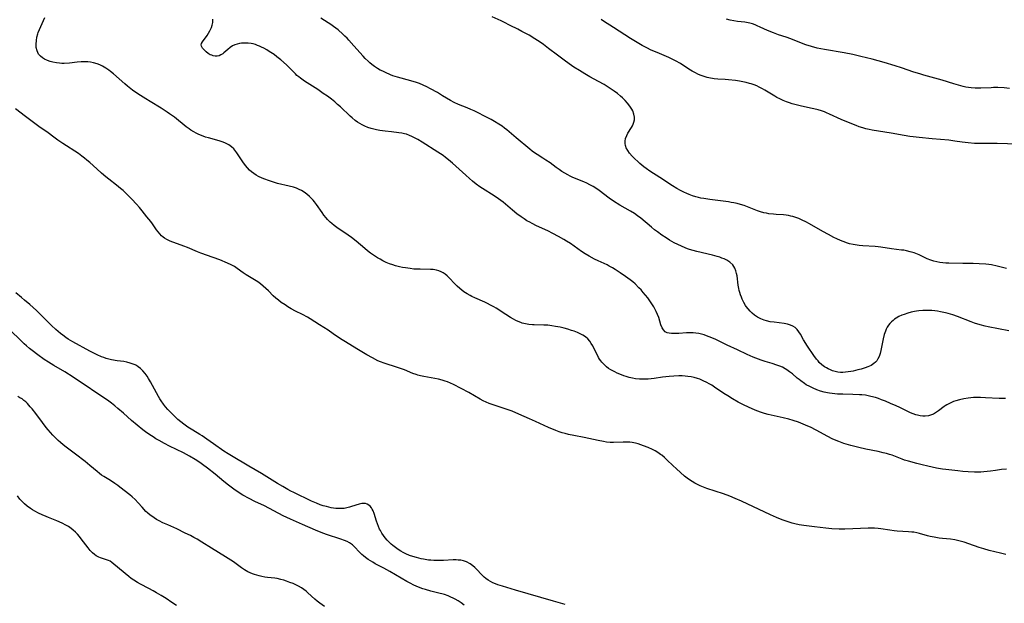
# Model space of a CAD drawing. Units: inches. Extents: x 2075399 to 2080784, y 233206 to 238604.
# Drawn here: x 2075820 to 2076051, y 234015 to 234152 of the extents above; entities that cross this region are included whole.
import ezdxf

# ---------------------------------------------------------------- set-up
doc = ezdxf.new("R2010")
doc.units = ezdxf.units.IN
doc.header["$MEASUREMENT"] = 0
doc.layers.add('c_04_T13S_R19E', color=198, linetype='Continuous')

msp = doc.modelspace()

# ---------------------------------------------------------------- linework, layer by layer
at = {"layer": 'c_04_T13S_R19E'}
for points, elevation in [([(2076029.84, 234083.48), (2076029.05, 234083.31), (2076028.28, 234083.09), (2076027.41, 234082.79), (2076026.87, 234082.57), (2076026.21, 234082.26), (2076025.59, 234081.92), (2076025.19, 234081.66), (2076024.82, 234081.38), (2076024.43, 234081.02), (2076024.07, 234080.63), (2076023.75, 234080.22), (2076023.47, 234079.78), (2076023.23, 234079.34), (2076023.03, 234078.87), (2076022.76, 234078.04), (2076022.52, 234077.08), (2076022.15, 234075.08), (2076021.99, 234074.29), (2076021.81, 234073.58), (2076021.58, 234072.94), (2076021.3, 234072.35), (2076021, 234071.89), (2076020.69, 234071.55), (2076020.35, 234071.25), (2076019.69, 234070.83), (2076018.95, 234070.49), (2076018.29, 234070.24), (2076017.36, 234069.96), (2076016.55, 234069.75), (2076015.48, 234069.5), (2076014.9, 234069.39), (2076014.31, 234069.29), (2076013.68, 234069.21), (2076013.06, 234069.17), (2076012.47, 234069.18), (2076011.9, 234069.25), (2076011.28, 234069.38), (2076010.66, 234069.57), (2076010.14, 234069.77), (2076009.63, 234070.01), (2076009.2, 234070.24), (2076008.79, 234070.5), (2076008.14, 234070.99), (2076007.54, 234071.53), (2076007.23, 234071.87), (2076006.91, 234072.25), (2076006.25, 234073.15), (2076004.77, 234075.35), (2076003.86, 234076.82), (2076003.14, 234078.11), (2076002.77, 234078.72), (2076002.35, 234079.26), (2076001.86, 234079.7), (2076001.36, 234080.02), (2076000.81, 234080.29), (2076000.1, 234080.52), (2075999.3, 234080.67), (2075996.94, 234080.92), (2075996.04, 234081.06), (2075995.15, 234081.27), (2075994.59, 234081.44), (2075993.85, 234081.73), (2075993.05, 234082.16), (2075992.34, 234082.62), (2075991.77, 234083.08), (2075991.32, 234083.51), (2075990.85, 234084.05), (2075990.41, 234084.63), (2075990.24, 234084.88), (2075989.82, 234085.59), (2075989.45, 234086.32), (2075989.25, 234086.78), (2075989.04, 234087.35), (2075988.86, 234087.92), (2075988.73, 234088.4), (2075988.62, 234088.88), (2075988.49, 234089.62), (2075988.23, 234091.84), (2075988.13, 234092.37), (2075987.95, 234093.02), (2075987.71, 234093.63), (2075987.23, 234094.38), (2075986.56, 234095.03), (2075985.85, 234095.49), (2075985.2, 234095.8), (2075984.71, 234095.99), (2075984.2, 234096.16), (2075983.55, 234096.35), (2075982.47, 234096.63), (2075978.8, 234097.52), (2075977.93, 234097.75), (2075977.07, 234098.01), (2075976.6, 234098.17), (2075976.04, 234098.39), (2075975.18, 234098.75), (2075974.34, 234099.15), (2075973.5, 234099.58), (2075972.41, 234100.2), (2075971.61, 234100.7), (2075970.63, 234101.37), (2075969.57, 234102.13), (2075968.89, 234102.64), (2075968.18, 234103.21), (2075965.65, 234105.33), (2075964.91, 234105.9), (2075964.15, 234106.44), (2075963.22, 234107.01), (2075960.75, 234108.42), (2075959.28, 234109.32), (2075958.23, 234110.04), (2075955.87, 234111.84), (2075954.88, 234112.52), (2075954.48, 234112.77), (2075953.74, 234113.18), (2075952.97, 234113.56), (2075952.29, 234113.87), (2075950.12, 234114.73), (2075949.58, 234114.97), (2075949.06, 234115.21), (2075948.55, 234115.48), (2075947.84, 234115.88), (2075947.14, 234116.31), (2075946.52, 234116.72), (2075945.79, 234117.23), (2075944.39, 234118.27), (2075943.41, 234118.97), (2075942.72, 234119.41), (2075941.35, 234120.25), (2075940.72, 234120.67), (2075940.18, 234121.08), (2075939.65, 234121.5), (2075936.42, 234124.19), (2075934.23, 234126.04), (2075933.69, 234126.46), (2075933.15, 234126.87), (2075932.36, 234127.41), (2075931.37, 234128.03), (2075930.54, 234128.49), (2075929.96, 234128.79), (2075926.57, 234130.46), (2075925.8, 234130.83), (2075924.96, 234131.18), (2075922.89, 234131.97), (2075921.92, 234132.42), (2075921.01, 234132.92), (2075919.17, 234134.04), (2075917.95, 234134.76), (2075916.34, 234135.67), (2075915.51, 234136.1), (2075914.63, 234136.51), (2075913.74, 234136.87), (2075913.04, 234137.12), (2075911.69, 234137.53), (2075908.56, 234138.39), (2075907.53, 234138.72), (2075906.95, 234138.94), (2075905.75, 234139.46), (2075905.13, 234139.76), (2075904.54, 234140.07), (2075903.9, 234140.44), (2075903.24, 234140.89), (2075902.6, 234141.36), (2075902.13, 234141.73), (2075901.68, 234142.12), (2075901.02, 234142.76), (2075900.52, 234143.28), (2075898.36, 234145.77), (2075897.2, 234147.06), (2075896.77, 234147.52), (2075896.28, 234148), (2075895.78, 234148.47), (2075894.65, 234149.45), (2075893.61, 234150.26), (2075892.99, 234150.7), (2075892.35, 234151.13), (2075890.6, 234152.26)], 914), ([(2076051.42, 234093.54), (2076049.24, 234094.1), (2076047.96, 234094.36), (2076047.26, 234094.46), (2076046.56, 234094.54), (2076045.01, 234094.64), (2076043.61, 234094.69), (2076041.19, 234094.73), (2076037.88, 234094.76), (2076037.22, 234094.78), (2076036.47, 234094.84), (2076035.79, 234094.94), (2076035.09, 234095.08), (2076034.4, 234095.26), (2076033.73, 234095.48), (2076032.84, 234095.84), (2076030.92, 234096.73), (2076030.16, 234097.06), (2076029.75, 234097.21), (2076028.86, 234097.48), (2076027.95, 234097.7), (2076027.36, 234097.8), (2076026.81, 234097.87), (2076024.46, 234098.12), (2076021.99, 234098.5), (2076021.33, 234098.59), (2076020.62, 234098.66), (2076017.75, 234098.86), (2076016.85, 234098.94), (2076015.96, 234099.06), (2076015.49, 234099.14), (2076014.64, 234099.34), (2076014.17, 234099.48), (2076013.1, 234099.84), (2076012.51, 234100.08), (2076011.61, 234100.48), (2076010.91, 234100.83), (2076009.72, 234101.47), (2076008.4, 234102.22), (2076006.34, 234103.41), (2076005.11, 234104.08), (2076004.55, 234104.37), (2076003.38, 234104.93), (2076002.71, 234105.22), (2076002.03, 234105.48), (2076001.31, 234105.71), (2076000.82, 234105.84), (2076000.32, 234105.95), (2075999.78, 234106.03), (2075999.13, 234106.08), (2075997.39, 234106.19), (2075996.81, 234106.24), (2075995.68, 234106.38), (2075995.11, 234106.48), (2075994.55, 234106.61), (2075993.77, 234106.82), (2075993.01, 234107.07), (2075989.89, 234108.27), (2075989.03, 234108.55), (2075988.27, 234108.76), (2075987.45, 234108.94), (2075986.84, 234109.04), (2075986.22, 234109.13), (2075981.85, 234109.69), (2075980.45, 234109.92), (2075979.75, 234110.06), (2075979.19, 234110.2), (2075978.6, 234110.36), (2075977.81, 234110.61), (2075977.03, 234110.89), (2075976.47, 234111.11), (2075975.72, 234111.45), (2075974.98, 234111.82), (2075974.14, 234112.27), (2075973.09, 234112.91), (2075970.15, 234114.87), (2075967.77, 234116.38), (2075966.94, 234116.97), (2075966.41, 234117.37), (2075965.43, 234118.18), (2075964.96, 234118.59), (2075964.24, 234119.26), (2075963.61, 234119.91), (2075963.05, 234120.58), (2075962.61, 234121.18), (2075962.27, 234121.8), (2075962.15, 234122.1), (2075962.06, 234122.4), (2075961.99, 234122.83), (2075962, 234123.41), (2075962.1, 234123.99), (2075962.35, 234124.68), (2075962.66, 234125.28), (2075963.48, 234126.58), (2075963.7, 234126.97), (2075963.9, 234127.38), (2075964.05, 234127.81), (2075964.16, 234128.37), (2075964.18, 234128.98), (2075964.05, 234129.75), (2075963.78, 234130.5), (2075963.57, 234130.92), (2075963.1, 234131.63), (2075962.55, 234132.32), (2075961.97, 234132.95), (2075961.35, 234133.56), (2075960.92, 234133.94), (2075960.2, 234134.53), (2075959.44, 234135.09), (2075958.47, 234135.77), (2075957.1, 234136.64), (2075955.77, 234137.41), (2075953.74, 234138.5), (2075952.54, 234139.16), (2075951.26, 234139.92), (2075949.98, 234140.75), (2075948.85, 234141.52), (2075947.67, 234142.37), (2075946.13, 234143.52), (2075944.05, 234145.13), (2075942.83, 234146.04), (2075942.09, 234146.56), (2075940.82, 234147.39), (2075939.46, 234148.21), (2075937.79, 234149.13), (2075936.79, 234149.65), (2075935.01, 234150.53), (2075933.56, 234151.25), (2075932.9, 234151.58), (2075930.78, 234152.54)], 916), ([(2076051.29, 234026.46), (2076050.65, 234026.65), (2076050, 234026.83), (2076047.36, 234027.46), (2076046.1, 234027.79), (2076045.01, 234028.15), (2076042.63, 234029.02), (2076041.53, 234029.38), (2076040.91, 234029.56), (2076040.28, 234029.72), (2076039.34, 234029.91), (2076038.3, 234030.05), (2076036.42, 234030.22), (2076035.62, 234030.32), (2076034.44, 234030.52), (2076033.53, 234030.72), (2076032.89, 234030.88), (2076031.01, 234031.42), (2076030.38, 234031.57), (2076029.74, 234031.69), (2076029.26, 234031.76), (2076028.43, 234031.84), (2076025.76, 234032), (2076025.07, 234032.05), (2076024.09, 234032.17), (2076021.99, 234032.51), (2076021.33, 234032.58), (2076020.51, 234032.63), (2076019.76, 234032.65), (2076019, 234032.64), (2076015.4, 234032.49), (2076013.5, 234032.45), (2076012.18, 234032.46), (2076010.51, 234032.53), (2076009.05, 234032.65), (2076006.37, 234033), (2076003.93, 234033.27), (2076002.83, 234033.45), (2076001.81, 234033.67), (2076001.15, 234033.84), (2076000, 234034.19), (2075998.83, 234034.61), (2075997.48, 234035.16), (2075996.06, 234035.8), (2075989.26, 234038.96), (2075987.81, 234039.61), (2075986.54, 234040.14), (2075985.06, 234040.69), (2075981.12, 234041.98), (2075980.36, 234042.26), (2075979.57, 234042.59), (2075978.95, 234042.89), (2075978.35, 234043.21), (2075977.71, 234043.59), (2075977.09, 234043.99), (2075976.54, 234044.38), (2075975.93, 234044.87), (2075974.94, 234045.73), (2075974, 234046.58), (2075973.17, 234047.36), (2075971.87, 234048.62), (2075971.23, 234049.22), (2075970.56, 234049.78), (2075970.3, 234049.97), (2075969.66, 234050.4), (2075969.03, 234050.77), (2075968.39, 234051.11), (2075967.42, 234051.56), (2075966.33, 234052), (2075965.7, 234052.23), (2075965.06, 234052.43), (2075964.41, 234052.6), (2075963.67, 234052.72), (2075963.08, 234052.79), (2075962.31, 234052.83), (2075961.54, 234052.83), (2075959.28, 234052.76), (2075958.45, 234052.78), (2075957.6, 234052.86), (2075956.95, 234052.95), (2075955.64, 234053.22), (2075952.36, 234053.95), (2075949.99, 234054.4), (2075948.73, 234054.66), (2075947.92, 234054.86), (2075947.22, 234055.05), (2075946.53, 234055.27), (2075945.75, 234055.56), (2075944.03, 234056.25), (2075943, 234056.71), (2075941, 234057.67), (2075939.57, 234058.32), (2075937.09, 234059.41), (2075935.48, 234060.08), (2075934.32, 234060.51), (2075931.98, 234061.25), (2075930.79, 234061.65), (2075930.11, 234061.91), (2075929.43, 234062.19), (2075928.67, 234062.55), (2075927.98, 234062.92), (2075925.35, 234064.44), (2075923.52, 234065.41), (2075921.7, 234066.31), (2075920.32, 234066.93), (2075919.78, 234067.14), (2075919.04, 234067.39), (2075918.21, 234067.61), (2075917.38, 234067.78), (2075914.76, 234068.21), (2075913.99, 234068.38), (2075913.36, 234068.55), (2075912.97, 234068.68), (2075912.23, 234068.96), (2075910.23, 234069.77), (2075908.58, 234070.34), (2075905.46, 234071.32), (2075904.63, 234071.63), (2075903.96, 234071.93), (2075902.74, 234072.56), (2075901.39, 234073.32), (2075899.02, 234074.72), (2075896.38, 234076.33), (2075895.26, 234077.05), (2075893.54, 234078.26), (2075892.3, 234079.08), (2075890.34, 234080.32), (2075888.09, 234081.76), (2075887.5, 234082.11), (2075886.3, 234082.78), (2075884.71, 234083.55), (2075883.64, 234084.1), (2075882.91, 234084.53), (2075882.21, 234084.99), (2075881.34, 234085.58), (2075880.66, 234086.09), (2075880.03, 234086.61), (2075879.46, 234087.15), (2075878.32, 234088.3), (2075877.75, 234088.84), (2075877.12, 234089.39), (2075876.47, 234089.91), (2075875.8, 234090.39), (2075875.09, 234090.87), (2075873.11, 234092.07), (2075872.36, 234092.55), (2075871.02, 234093.51), (2075870.35, 234093.97), (2075869.56, 234094.39), (2075868.74, 234094.77), (2075866.92, 234095.53), (2075865.36, 234096.12), (2075862.49, 234097.15), (2075861.65, 234097.48), (2075859.31, 234098.46), (2075858.46, 234098.8), (2075855.27, 234099.97), (2075854.49, 234100.32), (2075853.97, 234100.62), (2075853.62, 234100.87), (2075853.28, 234101.16), (2075852.83, 234101.63), (2075852.43, 234102.11), (2075852.06, 234102.63), (2075851.13, 234103.97), (2075850.7, 234104.55), (2075849.83, 234105.67), (2075848.7, 234107.07), (2075848.07, 234107.82), (2075847.34, 234108.65), (2075846.3, 234109.76), (2075845.18, 234110.91), (2075844.23, 234111.81), (2075843.63, 234112.33), (2075842.69, 234113.08), (2075840.85, 234114.5), (2075840.22, 234115), (2075839.18, 234115.87), (2075838.04, 234116.89), (2075836.41, 234118.38), (2075835.76, 234118.96), (2075835.19, 234119.42), (2075834.57, 234119.9), (2075833.76, 234120.47), (2075830.09, 234122.85), (2075828.89, 234123.65), (2075828.28, 234124.08), (2075826.31, 234125.54), (2075824.8, 234126.62), (2075821.36, 234129.14), (2075818.97, 234130.93)], 908), ([(2075947.94, 234014.79), (2075945.16, 234015.56), (2075936.29, 234018.16), (2075933.25, 234019.03), (2075932.1, 234019.4), (2075931.6, 234019.59), (2075930.95, 234019.88), (2075930.39, 234020.17), (2075929.85, 234020.49), (2075929.34, 234020.84), (2075928.94, 234021.17), (2075928.29, 234021.8), (2075927.19, 234022.98), (2075926.74, 234023.44), (2075926.27, 234023.86), (2075925.63, 234024.34), (2075924.81, 234024.78), (2075924.1, 234025.01), (2075923.49, 234025.13), (2075922.86, 234025.19), (2075922.33, 234025.22), (2075921.63, 234025.21), (2075919.35, 234025.07), (2075918.67, 234025.05), (2075917.8, 234025.05), (2075917.11, 234025.08), (2075916.42, 234025.13), (2075915.88, 234025.2), (2075914.73, 234025.38), (2075914.12, 234025.51), (2075913.04, 234025.77), (2075912.22, 234026), (2075911.42, 234026.27), (2075910.53, 234026.63), (2075909.93, 234026.94), (2075909.35, 234027.27), (2075908.79, 234027.64), (2075908.15, 234028.1), (2075907.52, 234028.59), (2075907.13, 234028.93), (2075906.65, 234029.38), (2075906.17, 234029.89), (2075905.71, 234030.42), (2075905.29, 234030.96), (2075904.91, 234031.53), (2075904.57, 234032.13), (2075904.4, 234032.46), (2075904.15, 234033.03), (2075903.91, 234033.66), (2075903.69, 234034.29), (2075903.09, 234036.14), (2075902.87, 234036.73), (2075902.69, 234037.1), (2075902.48, 234037.44), (2075902.18, 234037.8), (2075901.84, 234038.09), (2075901.49, 234038.3), (2075901.1, 234038.42), (2075900.67, 234038.46), (2075900.22, 234038.43), (2075899.62, 234038.3), (2075897.83, 234037.72), (2075897.37, 234037.58), (2075896.71, 234037.42), (2075896.08, 234037.3), (2075895.43, 234037.24), (2075894.8, 234037.24), (2075894.15, 234037.29), (2075893.6, 234037.36), (2075893.04, 234037.46), (2075891.92, 234037.72), (2075891.2, 234037.93), (2075890.49, 234038.16), (2075889.58, 234038.51), (2075888.44, 234039.03), (2075884.3, 234041), (2075883.58, 234041.35), (2075882.9, 234041.72), (2075881.7, 234042.4), (2075880.48, 234043.12), (2075877.98, 234044.68), (2075876.71, 234045.46), (2075873.75, 234047.18), (2075869.63, 234049.6), (2075868.84, 234050.08), (2075867.84, 234050.74), (2075865.44, 234052.41), (2075863.85, 234053.55), (2075862.75, 234054.3), (2075862.21, 234054.64), (2075860.59, 234055.6), (2075859.43, 234056.32), (2075858.47, 234057.01), (2075857.76, 234057.58), (2075857.09, 234058.16), (2075856.44, 234058.75), (2075855.36, 234059.84), (2075854.76, 234060.48), (2075854.21, 234061.09), (2075853.7, 234061.73), (2075853.13, 234062.51), (2075852.82, 234063), (2075852.52, 234063.5), (2075850.69, 234066.96), (2075850.2, 234067.78), (2075849.86, 234068.31), (2075849.38, 234068.96), (2075848.86, 234069.56), (2075848.34, 234070.06), (2075847.78, 234070.5), (2075847.36, 234070.77), (2075847.06, 234070.93), (2075846.63, 234071.12), (2075845.87, 234071.38), (2075845.08, 234071.58), (2075844.4, 234071.7), (2075842.84, 234071.92), (2075841.55, 234072.13), (2075840.92, 234072.27), (2075840.3, 234072.45), (2075839.68, 234072.65), (2075839.13, 234072.85), (2075838.13, 234073.28), (2075837.05, 234073.81), (2075836.44, 234074.14), (2075832.46, 234076.32), (2075831.36, 234077), (2075830.84, 234077.34), (2075830.09, 234077.87), (2075829.58, 234078.27), (2075829.01, 234078.73), (2075828.46, 234079.22), (2075827.41, 234080.21), (2075825.01, 234082.62), (2075823.92, 234083.66), (2075822.34, 234085.09), (2075821.13, 234086.13), (2075820.38, 234086.76), (2075819.07, 234087.8)], 906)]:
    msp.add_lwpolyline(points, dxfattribs=dict(at, elevation=elevation))
for points in [[(2076051.46, 234046.53, 910), (2076050.27, 234046.39, 910), (2076048.86, 234046.17, 910), (2076047.66, 234046, 910), (2076046.12, 234045.87, 910), (2076045.4, 234045.83, 910), (2076043.93, 234045.81, 910), (2076042.42, 234045.86, 910), (2076041.17, 234045.95, 910), (2076039.99, 234046.07, 910), (2076037.25, 234046.39, 910), (2076036.43, 234046.51, 910), (2076035.05, 234046.75, 910), (2076033, 234047.18, 910), (2076031.63, 234047.5, 910), (2076030.42, 234047.8, 910), (2076028.47, 234048.34, 910), (2076027.55, 234048.64, 910), (2076026.94, 234048.87, 910), (2076024.63, 234049.75, 910), (2076024.02, 234049.96, 910), (2076023.29, 234050.17, 910), (2076022.55, 234050.35, 910), (2076021.35, 234050.63, 910), (2076018.42, 234051.22, 910), (2076016.8, 234051.58, 910), (2076014.9, 234052.06, 910), (2076013.81, 234052.37, 910), (2076013.26, 234052.55, 910), (2076012.08, 234052.97, 910), (2076011.09, 234053.38, 910), (2076010.57, 234053.62, 910), (2076009.51, 234054.14, 910), (2076006.81, 234055.61, 910), (2076005.43, 234056.31, 910), (2076004.83, 234056.6, 910), (2076003.77, 234057.06, 910), (2076002.67, 234057.49, 910), (2076001.42, 234057.9, 910), (2076000.35, 234058.22, 910), (2075999.07, 234058.54, 910), (2075995.5, 234059.3, 910), (2075994.65, 234059.53, 910), (2075993.77, 234059.82, 910), (2075992.5, 234060.33, 910), (2075990.93, 234061.02, 910), (2075989.79, 234061.57, 910), (2075988.49, 234062.24, 910), (2075987.16, 234062.99, 910), (2075986.04, 234063.67, 910), (2075985.14, 234064.26, 910), (2075982.99, 234065.73, 910), (2075982.3, 234066.17, 910), (2075981.72, 234066.51, 910), (2075981.14, 234066.82, 910), (2075980.32, 234067.23, 910), (2075979.48, 234067.57, 910), (2075978.94, 234067.76, 910), (2075978.21, 234067.96, 910), (2075977.47, 234068.11, 910), (2075976.72, 234068.23, 910), (2075976.07, 234068.29, 910), (2075975.33, 234068.34, 910), (2075974.58, 234068.35, 910), (2075973.42, 234068.32, 910), (2075972.32, 234068.23, 910), (2075970.76, 234068.05, 910), (2075968.77, 234067.77, 910), (2075967.37, 234067.63, 910), (2075966.6, 234067.58, 910), (2075965.99, 234067.57, 910), (2075965.38, 234067.58, 910), (2075964.44, 234067.67, 910), (2075963.69, 234067.8, 910), (2075962.96, 234067.99, 910), (2075962.23, 234068.21, 910), (2075961.65, 234068.41, 910), (2075960.75, 234068.76, 910), (2075960.14, 234069.01, 910), (2075959.55, 234069.29, 910), (2075959.07, 234069.54, 910), (2075958.61, 234069.8, 910), (2075958.1, 234070.12, 910), (2075957.62, 234070.47, 910), (2075957.04, 234071, 910), (2075956.51, 234071.59, 910), (2075956.28, 234071.9, 910), (2075956.01, 234072.29, 910), (2075955.76, 234072.69, 910), (2075955.47, 234073.22, 910), (2075955.19, 234073.76, 910), (2075954.39, 234075.4, 910), (2075954.06, 234075.99, 910), (2075953.68, 234076.54, 910), (2075953.23, 234077.03, 910), (2075952.72, 234077.48, 910), (2075952.04, 234077.93, 910), (2075951.44, 234078.25, 910), (2075950.8, 234078.54, 910), (2075950.06, 234078.82, 910), (2075949.4, 234079.04, 910), (2075948.53, 234079.3, 910), (2075947.66, 234079.54, 910), (2075946.77, 234079.75, 910), (2075945.66, 234079.97, 910), (2075944.77, 234080.12, 910), (2075943.88, 234080.22, 910), (2075943.44, 234080.25, 910), (2075942.94, 234080.28, 910), (2075940.64, 234080.31, 910), (2075940.24, 234080.33, 910), (2075939.42, 234080.41, 910), (2075938.6, 234080.55, 910), (2075937.81, 234080.75, 910), (2075937.5, 234080.86, 910), (2075936.92, 234081.1, 910), (2075936.35, 234081.37, 910), (2075935.79, 234081.67, 910), (2075935.11, 234082.07, 910), (2075933.99, 234082.76, 910), (2075931.71, 234084.23, 910), (2075931.18, 234084.55, 910), (2075930.4, 234084.98, 910), (2075929.73, 234085.32, 910), (2075929.05, 234085.63, 910), (2075926.75, 234086.64, 910), (2075926.03, 234086.97, 910), (2075925.65, 234087.17, 910), (2075924.9, 234087.61, 910), (2075924.19, 234088.09, 910), (2075923.71, 234088.44, 910), (2075923.21, 234088.86, 910), (2075922.61, 234089.38, 910), (2075922.04, 234089.95, 910), (2075920.7, 234091.33, 910), (2075920.21, 234091.81, 910), (2075919.75, 234092.21, 910), (2075919.31, 234092.53, 910), (2075918.85, 234092.79, 910), (2075918.32, 234093.01, 910), (2075917.77, 234093.16, 910), (2075916.95, 234093.28, 910), (2075916.32, 234093.33, 910), (2075913.92, 234093.36, 910), (2075913.39, 234093.37, 910), (2075912.44, 234093.42, 910), (2075911.59, 234093.51, 910), (2075910.44, 234093.67, 910), (2075909.75, 234093.79, 910), (2075909.06, 234093.94, 910), (2075908.15, 234094.17, 910), (2075907.51, 234094.37, 910), (2075906.74, 234094.64, 910), (2075905.96, 234094.97, 910), (2075905.18, 234095.34, 910), (2075904.51, 234095.7, 910), (2075903.93, 234096.04, 910), (2075902.93, 234096.68, 910), (2075902.25, 234097.16, 910), (2075901.58, 234097.66, 910), (2075900.9, 234098.22, 910), (2075898.89, 234099.97, 910), (2075897.83, 234100.81, 910), (2075897.04, 234101.38, 910), (2075894.38, 234103.17, 910), (2075893.78, 234103.6, 910), (2075893.2, 234104.06, 910), (2075892.83, 234104.38, 910), (2075892.2, 234105.02, 910), (2075891.86, 234105.4, 910), (2075891.34, 234106.05, 910), (2075890.91, 234106.65, 910), (2075889.61, 234108.54, 910), (2075889.14, 234109.16, 910), (2075888.79, 234109.59, 910), (2075888.54, 234109.86, 910), (2075887.96, 234110.45, 910), (2075887.34, 234110.99, 910), (2075886.73, 234111.43, 910), (2075886.08, 234111.81, 910), (2075885.53, 234112.08, 910), (2075884.88, 234112.34, 910), (2075884.2, 234112.57, 910), (2075883.21, 234112.84, 910), (2075880.43, 234113.49, 910), (2075879.73, 234113.69, 910), (2075878.34, 234114.14, 910), (2075877.49, 234114.46, 910), (2075876.85, 234114.72, 910), (2075875.99, 234115.13, 910), (2075875.43, 234115.43, 910), (2075874.89, 234115.78, 910), (2075874.35, 234116.2, 910), (2075873.92, 234116.61, 910), (2075873.43, 234117.15, 910), (2075872.97, 234117.72, 910), (2075872.34, 234118.57, 910), (2075870.93, 234120.69, 910), (2075870.46, 234121.29, 910), (2075870.2, 234121.58, 910), (2075869.64, 234122.09, 910), (2075869.03, 234122.53, 910), (2075868.58, 234122.79, 910), (2075868.1, 234123.01, 910), (2075867.46, 234123.26, 910), (2075866.79, 234123.47, 910), (2075864.23, 234124.16, 910), (2075863.59, 234124.35, 910), (2075862.6, 234124.7, 910), (2075861.99, 234124.95, 910), (2075861.4, 234125.23, 910), (2075860.82, 234125.54, 910), (2075860.11, 234125.96, 910), (2075859.7, 234126.24, 910), (2075859.06, 234126.71, 910), (2075856.26, 234128.99, 910), (2075855.14, 234129.82, 910), (2075854.57, 234130.22, 910), (2075853.17, 234131.13, 910), (2075850.55, 234132.68, 910), (2075849.53, 234133.32, 910), (2075847.69, 234134.51, 910), (2075846.46, 234135.38, 910), (2075845.27, 234136.29, 910), (2075844.61, 234136.83, 910), (2075841.99, 234139.14, 910), (2075841.26, 234139.74, 910), (2075840.92, 234140, 910), (2075840.18, 234140.51, 910), (2075839.41, 234140.97, 910), (2075838.79, 234141.27, 910), (2075838.16, 234141.52, 910), (2075837.29, 234141.76, 910), (2075836.62, 234141.88, 910), (2075835.93, 234141.96, 910), (2075835.33, 234141.98, 910), (2075834.43, 234141.96, 910), (2075833.45, 234141.87, 910), (2075831.63, 234141.69, 910), (2075830.42, 234141.62, 910), (2075829.86, 234141.63, 910), (2075829.31, 234141.65, 910), (2075828.63, 234141.73, 910), (2075827.79, 234141.88, 910), (2075827.13, 234142.06, 910), (2075826.51, 234142.28, 910), (2075825.82, 234142.6, 910), (2075825.29, 234142.92, 910), (2075824.83, 234143.29, 910), (2075824.4, 234143.79, 910), (2075824.04, 234144.54, 910), (2075823.88, 234145.31, 910), (2075823.83, 234146.13, 910), (2075823.89, 234146.96, 910), (2075824.03, 234147.75, 910), (2075824.23, 234148.54, 910), (2075824.34, 234148.89, 910), (2075824.61, 234149.58, 910), (2075824.91, 234150.27, 910), (2075825.91, 234152.4, 910)], [(2076052.14, 234135.73, 920), (2076050.88, 234135.86, 920), (2076049.4, 234135.93, 920), (2076048.43, 234135.94, 920), (2076047.85, 234135.92, 920), (2076045.41, 234135.83, 920), (2076044.74, 234135.82, 920), (2076044.07, 234135.83, 920), (2076043.15, 234135.89, 920), (2076042.5, 234135.97, 920), (2076041.88, 234136.08, 920), (2076041.27, 234136.22, 920), (2076040.2, 234136.5, 920), (2076039.07, 234136.84, 920), (2076036.34, 234137.7, 920), (2076035.46, 234137.95, 920), (2076032.08, 234138.86, 920), (2076031.09, 234139.15, 920), (2076029.7, 234139.58, 920), (2076026.83, 234140.58, 920), (2076025.35, 234141.06, 920), (2076022.72, 234141.84, 920), (2076019.97, 234142.6, 920), (2076018.57, 234142.95, 920), (2076017.26, 234143.27, 920), (2076015.39, 234143.68, 920), (2076013.39, 234144.07, 920), (2076008.78, 234144.85, 920), (2076007.05, 234145.21, 920), (2076005.67, 234145.56, 920), (2076004.39, 234145.96, 920), (2076003.76, 234146.18, 920), (2076000.89, 234147.34, 920), (2075999.75, 234147.75, 920), (2075998, 234148.32, 920), (2075996.8, 234148.76, 920), (2075995.42, 234149.34, 920), (2075993.69, 234150.13, 920), (2075992.95, 234150.45, 920), (2075992.47, 234150.65, 920), (2075991.86, 234150.86, 920), (2075991.24, 234151.03, 920), (2075990.88, 234151.11, 920), (2075990.05, 234151.25, 920), (2075988.37, 234151.45, 920), (2075987.51, 234151.58, 920), (2075986.63, 234151.75, 920), (2075985.75, 234151.95, 920)], [(2076051.2, 234063.06, 912), (2076050.48, 234063.04, 912), (2076049.75, 234063.05, 912), (2076046.52, 234063.25, 912), (2076045.38, 234063.29, 912), (2076044.74, 234063.3, 912), (2076043.7, 234063.26, 912), (2076043.07, 234063.22, 912), (2076042.44, 234063.15, 912), (2076041.43, 234062.99, 912), (2076040.42, 234062.76, 912), (2076039.56, 234062.51, 912), (2076039.04, 234062.32, 912), (2076038.2, 234061.97, 912), (2076037.41, 234061.55, 912), (2076037.08, 234061.34, 912), (2076036.79, 234061.15, 912), (2076035.48, 234060.17, 912), (2076034.78, 234059.68, 912), (2076034.33, 234059.42, 912), (2076033.88, 234059.21, 912), (2076033.15, 234058.99, 912), (2076032.36, 234058.9, 912), (2076031.8, 234058.91, 912), (2076031.23, 234058.98, 912), (2076030.54, 234059.12, 912), (2076030.14, 234059.24, 912), (2076029.56, 234059.45, 912), (2076028.94, 234059.72, 912), (2076026.39, 234060.96, 912), (2076025.59, 234061.33, 912), (2076024.26, 234061.91, 912), (2076023.04, 234062.42, 912), (2076022.16, 234062.77, 912), (2076021.38, 234063.05, 912), (2076020.69, 234063.27, 912), (2076019.64, 234063.56, 912), (2076019, 234063.7, 912), (2076018.35, 234063.82, 912), (2076017.52, 234063.92, 912), (2076016.94, 234063.96, 912), (2076015.4, 234064.02, 912), (2076013.02, 234064.04, 912), (2076011.8, 234064.11, 912), (2076011.2, 234064.16, 912), (2076009.95, 234064.33, 912), (2076009.44, 234064.42, 912), (2076008.67, 234064.58, 912), (2076007.82, 234064.81, 912), (2076006.98, 234065.08, 912), (2076006.09, 234065.45, 912), (2076005.28, 234065.85, 912), (2076004.49, 234066.3, 912), (2076004.06, 234066.57, 912), (2076003.2, 234067.17, 912), (2076002.78, 234067.49, 912), (2076002.35, 234067.84, 912), (2076001.21, 234068.83, 912), (2076000.58, 234069.34, 912), (2075999.92, 234069.81, 912), (2075999.53, 234070.05, 912), (2075998.91, 234070.37, 912), (2075998.26, 234070.64, 912), (2075997.6, 234070.89, 912), (2075996.44, 234071.26, 912), (2075994.81, 234071.75, 912), (2075993.88, 234072.05, 912), (2075993.25, 234072.28, 912), (2075992.05, 234072.76, 912), (2075990.58, 234073.41, 912), (2075988.33, 234074.5, 912), (2075985.96, 234075.59, 912), (2075983.28, 234076.86, 912), (2075982.31, 234077.29, 912), (2075981.72, 234077.53, 912), (2075981.11, 234077.76, 912), (2075980.49, 234077.97, 912), (2075979.87, 234078.14, 912), (2075979.25, 234078.27, 912), (2075978.61, 234078.36, 912), (2075977.97, 234078.43, 912), (2075977.42, 234078.46, 912), (2075976.36, 234078.44, 912), (2075974.57, 234078.32, 912), (2075973.58, 234078.28, 912), (2075972.83, 234078.3, 912), (2075972.32, 234078.37, 912), (2075971.85, 234078.49, 912), (2075971.4, 234078.72, 912), (2075970.97, 234079.14, 912), (2075970.67, 234079.63, 912), (2075970.39, 234080.3, 912), (2075969.86, 234082.02, 912), (2075969.6, 234082.76, 912), (2075969.29, 234083.47, 912), (2075968.98, 234084.07, 912), (2075968.7, 234084.57, 912), (2075968.26, 234085.28, 912), (2075967.79, 234085.99, 912), (2075967.29, 234086.66, 912), (2075966.78, 234087.3, 912), (2075966.24, 234087.94, 912), (2075965.74, 234088.5, 912), (2075965.22, 234089.04, 912), (2075964.31, 234089.93, 912), (2075963.76, 234090.41, 912), (2075963.19, 234090.87, 912), (2075962.09, 234091.7, 912), (2075960.85, 234092.56, 912), (2075959.68, 234093.32, 912), (2075958.99, 234093.73, 912), (2075958.28, 234094.11, 912), (2075957.74, 234094.38, 912), (2075955.64, 234095.36, 912), (2075954.83, 234095.75, 912), (2075953.58, 234096.41, 912), (2075952.63, 234096.97, 912), (2075951.74, 234097.55, 912), (2075949.19, 234099.39, 912), (2075948.27, 234099.98, 912), (2075947.65, 234100.35, 912), (2075946.37, 234101.07, 912), (2075945.06, 234101.75, 912), (2075943.88, 234102.33, 912), (2075941.17, 234103.57, 912), (2075940.2, 234104.05, 912), (2075939.61, 234104.37, 912), (2075938.95, 234104.75, 912), (2075938.31, 234105.15, 912), (2075937.57, 234105.66, 912), (2075936.61, 234106.38, 912), (2075935.54, 234107.24, 912), (2075933.35, 234109.05, 912), (2075932.31, 234109.84, 912), (2075931.26, 234110.55, 912), (2075928.53, 234112.27, 912), (2075927.88, 234112.72, 912), (2075927.03, 234113.34, 912), (2075926.2, 234114, 912), (2075925.48, 234114.61, 912), (2075924.61, 234115.38, 912), (2075921.48, 234118.23, 912), (2075920.58, 234118.99, 912), (2075919.85, 234119.57, 912), (2075919.28, 234119.99, 912), (2075918.05, 234120.83, 912), (2075914.39, 234123.14, 912), (2075913.39, 234123.74, 912), (2075912.58, 234124.18, 912), (2075911.99, 234124.47, 912), (2075911.4, 234124.73, 912), (2075910.72, 234124.99, 912), (2075910.22, 234125.13, 912), (2075909.62, 234125.26, 912), (2075908.92, 234125.37, 912), (2075907.2, 234125.54, 912), (2075905.74, 234125.72, 912), (2075904.42, 234125.92, 912), (2075903.7, 234126.06, 912), (2075903.05, 234126.19, 912), (2075902.41, 234126.36, 912), (2075901.61, 234126.61, 912), (2075900.93, 234126.89, 912), (2075900.27, 234127.21, 912), (2075899.74, 234127.51, 912), (2075899.23, 234127.85, 912), (2075898.65, 234128.26, 912), (2075897.96, 234128.84, 912), (2075897.51, 234129.24, 912), (2075895.23, 234131.42, 912), (2075894.56, 234132.01, 912), (2075893.88, 234132.59, 912), (2075893.1, 234133.21, 912), (2075892.18, 234133.9, 912), (2075891.2, 234134.6, 912), (2075889.9, 234135.48, 912), (2075886.81, 234137.48, 912), (2075885.85, 234138.16, 912), (2075885.43, 234138.48, 912), (2075885.02, 234138.82, 912), (2075884.68, 234139.14, 912), (2075883.43, 234140.42, 912), (2075882.53, 234141.28, 912), (2075881.22, 234142.45, 912), (2075880.33, 234143.19, 912), (2075879.65, 234143.69, 912), (2075878.53, 234144.42, 912), (2075877.91, 234144.8, 912), (2075877.28, 234145.15, 912), (2075876.69, 234145.45, 912), (2075876.24, 234145.65, 912), (2075875.79, 234145.84, 912), (2075875.26, 234146.02, 912), (2075874.72, 234146.18, 912), (2075874.29, 234146.27, 912), (2075873.56, 234146.37, 912), (2075872.78, 234146.39, 912), (2075872.01, 234146.33, 912), (2075871.54, 234146.26, 912), (2075871, 234146.14, 912), (2075870.45, 234145.95, 912), (2075869.92, 234145.71, 912), (2075869.34, 234145.35, 912), (2075868.77, 234144.89, 912), (2075867.87, 234144.09, 912), (2075867.61, 234143.89, 912), (2075867.18, 234143.62, 912), (2075866.74, 234143.43, 912), (2075866.28, 234143.32, 912), (2075865.83, 234143.31, 912), (2075865.39, 234143.38, 912), (2075865.02, 234143.51, 912), (2075864.69, 234143.66, 912), (2075864.21, 234143.97, 912), (2075863.75, 234144.32, 912), (2075863.33, 234144.69, 912), (2075862.88, 234145.18, 912), (2075862.6, 234145.63, 912), (2075862.53, 234145.97, 912), (2075862.62, 234146.32, 912), (2075862.84, 234146.69, 912), (2075863.93, 234148.18, 912), (2075864.25, 234148.69, 912), (2075864.55, 234149.22, 912), (2075864.73, 234149.56, 912), (2075864.94, 234150.02, 912), (2075865.15, 234150.61, 912), (2075865.29, 234151.2, 912), (2075865.3, 234151.95, 912)], [(2076054.13, 234122.68, 918), (2076049.26, 234122.82, 918), (2076048.42, 234122.83, 918), (2076045.42, 234122.81, 918), (2076043.93, 234122.86, 918), (2076042.45, 234122.98, 918), (2076041.02, 234123.17, 918), (2076039.35, 234123.42, 918), (2076037.95, 234123.59, 918), (2076034.02, 234123.97, 918), (2076030.95, 234124.24, 918), (2076029.56, 234124.41, 918), (2076028.77, 234124.52, 918), (2076027.42, 234124.73, 918), (2076024.38, 234125.25, 918), (2076021.41, 234125.73, 918), (2076019.96, 234125.98, 918), (2076019.2, 234126.13, 918), (2076018.48, 234126.3, 918), (2076017.78, 234126.5, 918), (2076016.9, 234126.77, 918), (2076016.17, 234127.03, 918), (2076014.76, 234127.57, 918), (2076012.69, 234128.47, 918), (2076009.96, 234129.72, 918), (2076009.25, 234130.02, 918), (2076008.72, 234130.23, 918), (2076008.01, 234130.48, 918), (2076007.3, 234130.7, 918), (2076006.28, 234130.97, 918), (2076005.43, 234131.16, 918), (2076003.08, 234131.65, 918), (2076002.13, 234131.88, 918), (2076001.19, 234132.13, 918), (2076000.55, 234132.34, 918), (2075999.81, 234132.61, 918), (2075999.02, 234132.94, 918), (2075998.3, 234133.28, 918), (2075997.6, 234133.65, 918), (2075997.09, 234133.95, 918), (2075994.78, 234135.36, 918), (2075994.23, 234135.67, 918), (2075993.46, 234136.06, 918), (2075992.85, 234136.33, 918), (2075992.22, 234136.58, 918), (2075991.59, 234136.8, 918), (2075991.16, 234136.94, 918), (2075990.39, 234137.14, 918), (2075989.61, 234137.31, 918), (2075988.82, 234137.45, 918), (2075987.86, 234137.59, 918), (2075986.26, 234137.77, 918), (2075985.42, 234137.83, 918), (2075983.76, 234137.92, 918), (2075982.87, 234138, 918), (2075982.48, 234138.05, 918), (2075981.98, 234138.14, 918), (2075981.23, 234138.3, 918), (2075980.5, 234138.52, 918), (2075980.03, 234138.68, 918), (2075979.58, 234138.86, 918), (2075979.04, 234139.1, 918), (2075978.5, 234139.37, 918), (2075977.7, 234139.81, 918), (2075976.91, 234140.29, 918), (2075974.94, 234141.56, 918), (2075973.78, 234142.24, 918), (2075973.2, 234142.54, 918), (2075972.24, 234142.98, 918), (2075969.49, 234144.15, 918), (2075968.13, 234144.74, 918), (2075967.09, 234145.24, 918), (2075965.96, 234145.85, 918), (2075964.46, 234146.72, 918), (2075963.25, 234147.46, 918), (2075959.25, 234150.04, 918), (2075956.94, 234151.55, 918), (2075956.38, 234151.89, 918)], [(2076051.99, 234078.93, 914), (2076047.18, 234079.87, 914), (2076046.46, 234080.03, 914), (2076045.28, 234080.33, 914), (2076043.97, 234080.74, 914), (2076043.12, 234081.04, 914), (2076039.93, 234082.27, 914), (2076038.89, 234082.64, 914), (2076037.74, 234083, 914), (2076037.15, 234083.15, 914), (2076035.96, 234083.4, 914), (2076035.28, 234083.51, 914), (2076034.6, 234083.6, 914), (2076033.91, 234083.66, 914), (2076033.33, 234083.69, 914), (2076032.71, 234083.71, 914), (2076031.8, 234083.69, 914), (2076030.89, 234083.62, 914), (2076030.37, 234083.56, 914), (2076029.84, 234083.48, 914)], [(2075924.25, 234014.65, 904), (2075923.5, 234015.17, 904), (2075922.84, 234015.6, 904), (2075922.16, 234016, 904), (2075921.69, 234016.24, 904), (2075921.1, 234016.52, 904), (2075920.5, 234016.77, 904), (2075919.61, 234017.08, 904), (2075919.3, 234017.18, 904), (2075918.26, 234017.46, 904), (2075916.45, 234017.89, 904), (2075915.15, 234018.26, 904), (2075914.52, 234018.46, 904), (2075913.54, 234018.82, 904), (2075912.97, 234019.06, 904), (2075912.41, 234019.32, 904), (2075911.6, 234019.74, 904), (2075910.79, 234020.18, 904), (2075906.77, 234022.5, 904), (2075905.38, 234023.27, 904), (2075903.38, 234024.34, 904), (2075902.79, 234024.66, 904), (2075902.24, 234025, 904), (2075901.7, 234025.35, 904), (2075901.06, 234025.82, 904), (2075900.65, 234026.16, 904), (2075900.25, 234026.51, 904), (2075899.62, 234027.14, 904), (2075898.62, 234028.21, 904), (2075898.05, 234028.72, 904), (2075897.77, 234028.93, 904), (2075897.35, 234029.2, 904), (2075896.78, 234029.52, 904), (2075896.17, 234029.79, 904), (2075895.27, 234030.12, 904), (2075891.95, 234031.18, 904), (2075890.67, 234031.64, 904), (2075889.34, 234032.18, 904), (2075886.33, 234033.54, 904), (2075883.51, 234034.75, 904), (2075881.79, 234035.58, 904), (2075877.37, 234037.88, 904), (2075875.16, 234038.94, 904), (2075873.83, 234039.61, 904), (2075872.34, 234040.42, 904), (2075871.25, 234041.09, 904), (2075870.19, 234041.81, 904), (2075868.98, 234042.72, 904), (2075867.85, 234043.61, 904), (2075865.8, 234045.29, 904), (2075864.02, 234046.7, 904), (2075862.88, 234047.59, 904), (2075862.22, 234048.07, 904), (2075861.1, 234048.8, 904), (2075859.81, 234049.56, 904), (2075858.4, 234050.31, 904), (2075855.08, 234051.92, 904), (2075853.94, 234052.51, 904), (2075852.66, 234053.22, 904), (2075851.95, 234053.63, 904), (2075851.25, 234054.06, 904), (2075850.5, 234054.54, 904), (2075849.47, 234055.26, 904), (2075848.84, 234055.73, 904), (2075847.5, 234056.78, 904), (2075846.17, 234057.92, 904), (2075844.34, 234059.59, 904), (2075843.02, 234060.74, 904), (2075842.29, 234061.35, 904), (2075841.55, 234061.93, 904), (2075840.85, 234062.44, 904), (2075832.52, 234068.05, 904), (2075830.55, 234069.28, 904), (2075827.96, 234070.82, 904), (2075826.76, 234071.55, 904), (2075825.71, 234072.23, 904), (2075824.21, 234073.28, 904), (2075822.9, 234074.28, 904), (2075822.25, 234074.82, 904), (2075821.61, 234075.37, 904), (2075821.04, 234075.89, 904), (2075820.06, 234076.82, 904), (2075817.94, 234078.94, 904)], [(2075891.51, 234014.33, 902), (2075890.36, 234015.12, 902), (2075889.76, 234015.58, 902), (2075889.24, 234016.01, 902), (2075887.58, 234017.5, 902), (2075887.16, 234017.86, 902), (2075886.62, 234018.28, 902), (2075886.06, 234018.66, 902), (2075885.34, 234019.07, 902), (2075884.74, 234019.38, 902), (2075884.12, 234019.66, 902), (2075883.38, 234019.96, 902), (2075882.56, 234020.26, 902), (2075881.91, 234020.47, 902), (2075881.26, 234020.66, 902), (2075880.34, 234020.86, 902), (2075879.83, 234020.94, 902), (2075878.14, 234021.12, 902), (2075877.44, 234021.21, 902), (2075876.74, 234021.33, 902), (2075876.18, 234021.47, 902), (2075875.62, 234021.62, 902), (2075875.09, 234021.79, 902), (2075874.57, 234021.98, 902), (2075874.03, 234022.21, 902), (2075873.5, 234022.46, 902), (2075872.72, 234022.91, 902), (2075871.97, 234023.4, 902), (2075870.09, 234024.77, 902), (2075869.5, 234025.18, 902), (2075868.29, 234025.96, 902), (2075864.99, 234027.94, 902), (2075862.68, 234029.4, 902), (2075861.58, 234030.06, 902), (2075860.82, 234030.49, 902), (2075860.04, 234030.91, 902), (2075858.8, 234031.53, 902), (2075856.8, 234032.47, 902), (2075854.69, 234033.42, 902), (2075853.54, 234033.95, 902), (2075852.67, 234034.4, 902), (2075852.08, 234034.73, 902), (2075851.5, 234035.08, 902), (2075850.94, 234035.45, 902), (2075850.6, 234035.7, 902), (2075849.96, 234036.24, 902), (2075849.58, 234036.6, 902), (2075848.68, 234037.55, 902), (2075847.79, 234038.58, 902), (2075847.05, 234039.37, 902), (2075846.35, 234040.03, 902), (2075845.85, 234040.45, 902), (2075843.49, 234042.28, 902), (2075842.97, 234042.67, 902), (2075842.3, 234043.15, 902), (2075841.3, 234043.8, 902), (2075839.74, 234044.75, 902), (2075839.2, 234045.11, 902), (2075838.7, 234045.48, 902), (2075838.14, 234045.93, 902), (2075836.44, 234047.38, 902), (2075835.35, 234048.26, 902), (2075833.08, 234050.03, 902), (2075830.85, 234051.69, 902), (2075830.18, 234052.21, 902), (2075829.54, 234052.76, 902), (2075828.98, 234053.25, 902), (2075828.34, 234053.86, 902), (2075827.72, 234054.48, 902), (2075827.17, 234055.08, 902), (2075826.64, 234055.7, 902), (2075826.17, 234056.29, 902), (2075825.32, 234057.43, 902), (2075823.77, 234059.55, 902), (2075822.91, 234060.62, 902), (2075822.47, 234061.14, 902), (2075821.78, 234061.88, 902), (2075821.39, 234062.26, 902), (2075820.98, 234062.61, 902), (2075820.53, 234062.95, 902), (2075820.04, 234063.25, 902), (2075819.58, 234063.5, 902)], [(2075856.77, 234014.51, 900), (2075855.66, 234015.27, 900), (2075854.32, 234016.15, 900), (2075853.15, 234016.89, 900), (2075852.08, 234017.54, 900), (2075851.31, 234017.98, 900), (2075850.3, 234018.52, 900), (2075848.31, 234019.54, 900), (2075847.59, 234019.95, 900), (2075846.76, 234020.47, 900), (2075846.15, 234020.89, 900), (2075845.55, 234021.34, 900), (2075843.39, 234023.11, 900), (2075841.62, 234024.6, 900), (2075841.17, 234024.91, 900), (2075840.8, 234025.11, 900), (2075840.34, 234025.28, 900), (2075839.38, 234025.56, 900), (2075838.96, 234025.71, 900), (2075838.54, 234025.89, 900), (2075837.95, 234026.21, 900), (2075837.49, 234026.53, 900), (2075837.06, 234026.89, 900), (2075836.52, 234027.44, 900), (2075836.01, 234028.05, 900), (2075834.42, 234030.18, 900), (2075833.98, 234030.73, 900), (2075833.54, 234031.24, 900), (2075833.07, 234031.73, 900), (2075832.56, 234032.2, 900), (2075832.04, 234032.61, 900), (2075831.43, 234033.02, 900), (2075830.79, 234033.4, 900), (2075829.94, 234033.83, 900), (2075828.69, 234034.36, 900), (2075826.74, 234035.13, 900), (2075826.16, 234035.37, 900), (2075825.28, 234035.77, 900), (2075824.42, 234036.19, 900), (2075823.51, 234036.67, 900), (2075822.99, 234036.97, 900), (2075822.49, 234037.29, 900), (2075821.77, 234037.79, 900), (2075821.1, 234038.35, 900), (2075820.85, 234038.59, 900), (2075820.62, 234038.82, 900), (2075820.03, 234039.5, 900), (2075819.48, 234040.22, 900)]]:
    msp.add_polyline3d(points, dxfattribs=at)

doc.saveas('drawing.dxf')
